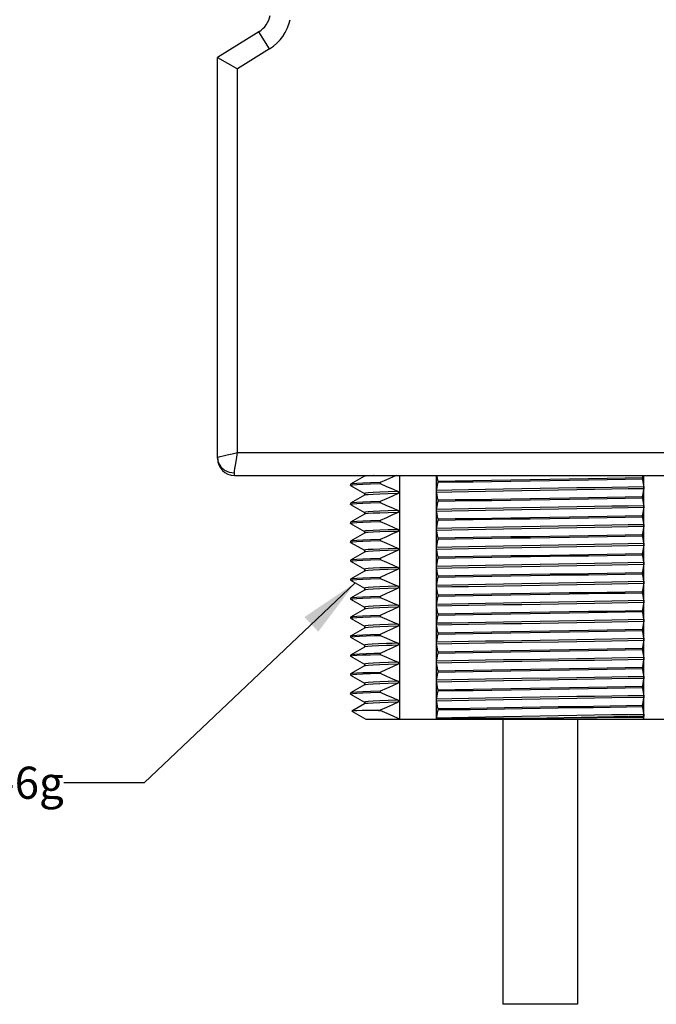
# Model space of a CAD drawing. Units: inches. Extents: x 0.7 to 21.3, y 0.5 to 16.
# Drawn here: x 10.8 to 12.8, y 5.9 to 9 of the extents above; entities that cross this region are included whole.
import ezdxf

# ---------------------------------------------------------------- set-up
doc = ezdxf.new("R2010")
doc.units = ezdxf.units.IN
doc.header["$LTSCALE"] = 1.21
doc.header["$MEASUREMENT"] = 0
doc.layers.get('0').update_dxf_attribs({"linetype": 'CONTINUOUS'})
for name, color, linetype in [('AXIS', 7, 'CONTINUOUS'), ('AXIS_COSMETIC_THREADS', 7, 'CONTINUOUS'), ('NOTES', 7, 'CONTINUOUS')]:
    doc.layers.add(name, color=color, linetype=linetype)
doc.dimstyles.get("Standard").update_dxf_attribs({"dimtxt": 0.1, "dimasz": 0.1875, "dimexe": 0.125, "dimexo": 0.0625, "dimgap": 0.09, "dimtad": 0, "dimtih": 1, "dimtoh": 1, "dimdec": 3, "dimzin": 0, "dimdsep": 46, "dimtxsty": 'STANDARD', "dimblk": '_FILLED', "dimblk1": '_FILLED', "dimblk2": '_FILLED', "dimcen": 0.09, "dimadec": 3, "dimazin": 0, "dimtol": 1, "dimtp": 0.005, "dimtm": 0.005, "dimtfac": 1, "dimtdec": 3, "dimtofl": 0, "dimtmove": 0, "dimatfit": 3, "dimldrblk": '_FILLED', "dimfxl": 1, "dimtolj": 1, "dimtzin": 0, "dimarcsym": 0})

# ---------------------------------------------------------------- blocks, each defined once
blk = doc.blocks.new('_FILLED')
at = {"color": 0, "linetype": 'BYBLOCK'}
blk.add_solid([(0, 0), (-1, 0.167), (-1, -0.167)], dxfattribs=at)

msp = doc.modelspace()

# ---------------------------------------------------------------- linework, layer by layer
at = {"color": 7, "linetype": 'CONTINUOUS'}
for p, q in [((11.532, 8.9267), (11.4028, 8.846)), ((11.5653, 8.8733), (11.532, 8.9267)), ((11.5653, 8.8733), (11.4658, 8.8111)), ((11.4028, 7.5999), (11.4028, 8.846)), ((11.4028, 8.846), (11.4658, 8.8111)), ((11.4658, 7.6177), (11.4658, 8.8111)), ((11.4658, 7.6177), (13.4107, 7.6177)), ((11.456, 7.5468), (11.456, 7.5542)), ((11.456, 7.5468), (13.3398, 7.5468)), ((11.8601, 7.5439), (11.817, 7.519)), ((11.8601, 7.5468), (11.8601, 7.5438)), ((11.8603, 7.5441), (11.8601, 7.5439)), ((11.9708, 6.7885), (11.9708, 7.5468)), ((12.0839, 6.7885), (12.0839, 7.5468)), ((12.7257, 7.5468), (12.7242, 7.5389)), ((12.7242, 7.5389), (12.7242, 7.5359)), ((12.7296, 6.7885), (12.7296, 7.5468)), ((11.817, 7.519), (11.8168, 7.5188)), ((11.817, 7.5155), (11.8168, 7.5158)), ((11.817, 7.5155), (11.86, 7.4907)), ((11.9095, 7.5241), (11.9095, 7.5211)), ((12.0893, 7.5282), (12.0893, 7.5252)), ((12.7291, 7.5114), (12.7291, 7.5054)), ((11.8601, 7.4849), (11.817, 7.46)), ((11.8601, 7.4908), (11.8601, 7.4851)), ((11.8603, 7.4851), (11.8601, 7.4849)), ((11.9652, 7.4967), (11.9652, 7.4907)), ((12.0844, 7.4936), (12.0844, 7.4996)), ((12.7242, 7.4799), (12.7242, 7.4769)), ((11.817, 7.46), (11.8168, 7.4598)), ((11.817, 7.4565), (11.8168, 7.4568)), ((11.817, 7.4565), (11.86, 7.4317)), ((11.9095, 7.4651), (11.9095, 7.4621)), ((12.0893, 7.4692), (12.0893, 7.4662)), ((12.7291, 7.4524), (12.7291, 7.4464)), ((11.8601, 7.4259), (11.817, 7.401)), ((11.8601, 7.4318), (11.8601, 7.4258)), ((11.8603, 7.4261), (11.8601, 7.4259)), ((11.9652, 7.4377), (11.9652, 7.4317)), ((12.0844, 7.4346), (12.0844, 7.4406)), ((12.7242, 7.4209), (12.7242, 7.4179)), ((11.817, 7.401), (11.8168, 7.4008)), ((11.817, 7.3975), (11.8168, 7.3978)), ((11.817, 7.3975), (11.86, 7.3727)), ((11.9095, 7.4061), (11.9095, 7.4031)), ((12.0844, 7.3756), (12.0844, 7.3816)), ((12.0893, 7.4102), (12.0893, 7.4072)), ((12.7291, 7.3934), (12.7291, 7.3874)), ((11.8601, 7.3669), (11.817, 7.342)), ((11.8601, 7.3728), (11.8601, 7.3668)), ((11.8603, 7.3671), (11.8601, 7.3669)), ((11.9652, 7.3787), (11.9652, 7.3727)), ((12.0893, 7.3512), (12.0893, 7.3482)), ((12.7242, 7.3619), (12.7242, 7.3589)), ((11.817, 7.342), (11.8168, 7.3418)), ((11.817, 7.3385), (11.8168, 7.3388)), ((11.817, 7.3385), (11.86, 7.3137)), ((11.9095, 7.3471), (11.9095, 7.3441)), ((11.9652, 7.3197), (11.9652, 7.3137)), ((12.0844, 7.3166), (12.0844, 7.3226)), ((12.7291, 7.3344), (12.7291, 7.3284)), ((11.8601, 7.3079), (11.817, 7.283)), ((11.8601, 7.3138), (11.8601, 7.3078)), ((11.8603, 7.3081), (11.8601, 7.3079)), ((12.0893, 7.2922), (12.0893, 7.2892)), ((12.7242, 7.3029), (12.7242, 7.2999)), ((11.817, 7.283), (11.8168, 7.2828)), ((11.817, 7.2795), (11.8168, 7.2798)), ((11.817, 7.2795), (11.86, 7.2547)), ((11.9095, 7.2881), (11.9095, 7.2851)), ((11.9652, 7.2607), (11.9652, 7.2547)), ((12.0844, 7.2576), (12.0844, 7.2636)), ((12.7291, 7.2754), (12.7291, 7.2694)), ((11.8601, 7.2489), (11.817, 7.224)), ((11.8601, 7.2548), (11.8601, 7.2488)), ((11.8603, 7.2491), (11.8601, 7.2489)), ((11.9095, 7.2291), (11.9095, 7.2261)), ((12.0893, 7.2332), (12.0893, 7.2302)), ((12.7242, 7.2439), (12.7242, 7.2409)), ((11.817, 7.224), (11.8168, 7.2238)), ((11.817, 7.2205), (11.8168, 7.2208)), ((11.817, 7.2205), (11.86, 7.1957)), ((11.9652, 7.2017), (11.9652, 7.1957)), ((12.0844, 7.1986), (12.0844, 7.2046)), ((12.7291, 7.2164), (12.7291, 7.2104)), ((11.8601, 7.1899), (11.817, 7.165)), ((11.8601, 7.1958), (11.8601, 7.1898)), ((11.8603, 7.1901), (11.8601, 7.1899)), ((11.9095, 7.1701), (11.9095, 7.1671)), ((12.0893, 7.1742), (12.0893, 7.1712)), ((12.7242, 7.1849), (12.7242, 7.1819)), ((11.817, 7.165), (11.8168, 7.1648)), ((11.817, 7.1615), (11.8168, 7.1618)), ((11.817, 7.1615), (11.86, 7.1367)), ((11.8601, 7.1368), (11.8601, 7.1308)), ((11.9652, 7.1427), (11.9652, 7.1367)), ((12.0844, 7.1396), (12.0844, 7.1456)), ((12.7291, 7.1574), (12.7291, 7.1514)), ((11.817, 7.106), (11.8168, 7.1058)), ((11.8601, 7.1309), (11.817, 7.106)), ((11.8603, 7.1311), (11.8601, 7.1309)), ((11.9095, 7.1111), (11.9095, 7.1081)), ((12.0893, 7.1152), (12.0893, 7.1122)), ((12.7242, 7.1259), (12.7242, 7.1229)), ((11.817, 7.1025), (11.8168, 7.1028)), ((11.817, 7.1025), (11.86, 7.0777)), ((11.8601, 7.0778), (11.8601, 7.0718)), ((11.9652, 7.0837), (11.9652, 7.0777)), ((12.0844, 7.0806), (12.0844, 7.0866)), ((12.7291, 7.0984), (12.7291, 7.0924)), ((11.817, 7.047), (11.8168, 7.0468)), ((11.817, 7.0435), (11.8168, 7.0438)), ((11.8601, 7.0719), (11.817, 7.047)), ((11.817, 7.0435), (11.86, 7.0187)), ((11.8603, 7.0721), (11.8601, 7.0719)), ((11.9095, 7.0521), (11.9095, 7.0491)), ((12.0893, 7.0562), (12.0893, 7.0532)), ((12.7242, 7.0669), (12.7242, 7.0639)), ((11.8601, 7.0129), (11.817, 6.988)), ((11.8601, 7.0188), (11.8601, 7.0128)), ((11.8603, 7.0131), (11.8601, 7.0129)), ((11.9652, 7.0247), (11.9652, 7.0187)), ((12.0844, 7.0216), (12.0844, 7.0276)), ((12.7291, 7.0394), (12.7291, 7.0334)), ((11.817, 6.9845), (11.8168, 6.9848)), ((11.817, 6.9845), (11.86, 6.9597)), ((11.9095, 6.9931), (11.9095, 6.9901)), ((12.0893, 6.9972), (12.0893, 6.9942)), ((12.7242, 7.0079), (12.7242, 7.0049)), ((11.8601, 6.9539), (11.817, 6.929)), ((11.8601, 6.9598), (11.8601, 6.9538)), ((11.8603, 6.9541), (11.8601, 6.9539)), ((11.9652, 6.9657), (11.9652, 6.9597)), ((12.0844, 6.9626), (12.0844, 6.9686)), ((12.7291, 6.9804), (12.7291, 6.9744)), ((11.817, 6.929), (11.8168, 6.9288)), ((11.817, 6.9255), (11.8168, 6.9258)), ((11.817, 6.9255), (11.86, 6.9007)), ((11.9095, 6.9341), (11.9095, 6.9311)), ((12.0893, 6.9382), (12.0893, 6.9352)), ((12.7242, 6.9489), (12.7242, 6.9459)), ((12.7291, 6.9214), (12.7291, 6.9154)), ((11.8601, 6.8949), (11.817, 6.87)), ((11.8601, 6.9008), (11.8601, 6.8948)), ((11.8603, 6.8951), (11.8601, 6.8949)), ((11.9652, 6.9067), (11.9652, 6.9007)), ((12.0844, 6.9036), (12.0844, 6.9096)), ((11.817, 6.87), (11.8168, 6.8698)), ((11.817, 6.8665), (11.8168, 6.8668)), ((11.817, 6.8665), (11.86, 6.8417)), ((11.9095, 6.8751), (11.9095, 6.8721)), ((12.0893, 6.8792), (12.0893, 6.8762)), ((12.7242, 6.8899), (12.7242, 6.8869)), ((12.7291, 6.8624), (12.7291, 6.8564)), ((11.8601, 6.8359), (11.8212, 6.8135)), ((11.8601, 6.8418), (11.8601, 6.8358)), ((11.8603, 6.8361), (11.8601, 6.8359)), ((11.9652, 6.8477), (11.9652, 6.8417)), ((12.0844, 6.8446), (12.0844, 6.8506)), ((12.7242, 6.8309), (12.7242, 6.8279)), ((11.8212, 6.8135), (11.8212, 6.8134)), ((11.8212, 6.8134), (11.8643, 6.7885)), ((11.9095, 6.8161), (11.9041, 6.8159)), ((11.9041, 6.8159), (11.9095, 6.8159)), ((11.9095, 6.8161), (11.9095, 6.8159)), ((12.0893, 6.8202), (12.0893, 6.8172)), ((12.7291, 6.8034), (12.7291, 6.7974)), ((11.8643, 6.7885), (12.9493, 6.7885)), ((12.0844, 6.7909), (12.0839, 6.7885)), ((12.0844, 6.7909), (12.0844, 6.7916)), ((12.3732, 6.7909), (12.0844, 6.7909)), ((12.48, 6.7919), (12.3732, 6.7909)), ((12.7291, 6.7974), (12.7285, 6.7942)), ((12.7296, 6.7885), (12.7285, 6.7942))]:
    msp.add_line(p, q, dxfattribs=at)
for points in [[(11.4028, 7.6018), (11.405, 7.6033), (11.411, 7.6053), (11.4205, 7.6078), (11.4331, 7.6107), (11.4484, 7.614), (11.4658, 7.6177)], [(11.4028, 7.6018), (11.4054, 7.5871), (11.413, 7.5738), (11.4247, 7.5633), (11.4395, 7.5565), (11.456, 7.5542)], [(11.456, 7.5542), (11.4563, 7.5603), (11.4572, 7.5683), (11.4587, 7.5782), (11.4607, 7.5897), (11.4631, 7.603), (11.4658, 7.6177)], [(11.8881, 7.5468), (11.887, 7.5467), (11.8721, 7.5457), (11.8631, 7.5448), (11.8603, 7.5441)], [(11.9588, 7.5468), (11.9474, 7.5416), (11.9288, 7.5331), (11.9095, 7.5241)], [(12.0893, 7.5282), (12.0876, 7.5368), (12.086, 7.5449), (12.0856, 7.5468)], [(12.7242, 7.5389), (12.6711, 7.5379), (12.615, 7.5369), (12.5567, 7.5359), (12.4971, 7.535), (12.4365, 7.534), (12.3756, 7.533), (12.3152, 7.5321), (12.2557, 7.5311), (12.1978, 7.5301), (12.1421, 7.5292), (12.0893, 7.5282)], [(12.0893, 7.5252), (12.1421, 7.5262), (12.1979, 7.5271), (12.2557, 7.5281), (12.3152, 7.5291), (12.376, 7.53), (12.4373, 7.531), (12.498, 7.532), (12.5575, 7.533), (12.6156, 7.5339), (12.6714, 7.5349), (12.7242, 7.5359)], [(12.7242, 7.5359), (12.7259, 7.5272), (12.7275, 7.5191), (12.7291, 7.5114)], [(11.8168, 7.5158), (11.8175, 7.5163), (11.8238, 7.5172), (11.8363, 7.5182), (11.8548, 7.5192), (11.8793, 7.5201), (11.9095, 7.5211)], [(11.9095, 7.5241), (11.8794, 7.5231), (11.8549, 7.5222), (11.8363, 7.5212), (11.8238, 7.5202), (11.8175, 7.5193), (11.817, 7.519)], [(11.9095, 7.5211), (11.9288, 7.5125), (11.9474, 7.5044), (11.9652, 7.4967)], [(12.0844, 7.4996), (12.086, 7.5077), (12.0876, 7.5162), (12.0893, 7.5252)], [(12.4641, 7.5065), (12.3494, 7.5045), (12.2927, 7.5036), (12.2372, 7.5026), (12.1836, 7.5016), (12.1325, 7.5006), (12.0844, 7.4996)], [(12.7291, 7.5114), (12.681, 7.5105), (12.6299, 7.5095), (12.5763, 7.5085), (12.5208, 7.5075), (12.4641, 7.5065)], [(12.7291, 7.5054), (12.681, 7.5045), (12.6299, 7.5035), (12.5763, 7.5025), (12.5208, 7.5015), (12.4641, 7.5005)], [(12.7291, 7.5054), (12.7275, 7.4974), (12.7259, 7.4889), (12.7242, 7.4799)], [(11.9652, 7.4967), (11.9338, 7.4957), (11.9077, 7.4947), (11.887, 7.4937), (11.8721, 7.4927), (11.8631, 7.4918), (11.8601, 7.4908)], [(11.9652, 7.4907), (11.9338, 7.4897), (11.9077, 7.4887), (11.887, 7.4877), (11.8721, 7.4867), (11.8631, 7.4858), (11.8603, 7.4851)], [(11.9652, 7.4907), (11.9474, 7.4826), (11.9288, 7.4741), (11.9095, 7.4651)], [(12.4641, 7.5005), (12.3494, 7.4985), (12.2927, 7.4976), (12.2372, 7.4966), (12.1836, 7.4956), (12.1325, 7.4946), (12.0844, 7.4936)], [(12.0893, 7.4692), (12.0876, 7.4778), (12.086, 7.4859), (12.0844, 7.4936)], [(12.7242, 7.4799), (12.6714, 7.4789), (12.6156, 7.4779), (12.5575, 7.477), (12.498, 7.476), (12.4373, 7.475), (12.376, 7.474), (12.3152, 7.4731), (12.2557, 7.4721), (12.1979, 7.4711), (12.1421, 7.4702), (12.0893, 7.4692)], [(12.0893, 7.4662), (12.1422, 7.4672), (12.198, 7.4681), (12.256, 7.4691), (12.3156, 7.4701), (12.3762, 7.471), (12.4371, 7.472), (12.4978, 7.473), (12.5573, 7.4739), (12.6153, 7.4749), (12.6711, 7.4759), (12.7242, 7.4769)], [(12.7242, 7.4769), (12.7259, 7.4682), (12.7275, 7.4601), (12.7291, 7.4524)], [(11.8168, 7.4568), (11.8175, 7.4573), (11.8238, 7.4582), (11.8363, 7.4592), (11.8549, 7.4602), (11.8794, 7.4611), (11.9095, 7.4621)], [(11.9095, 7.4651), (11.8793, 7.4641), (11.8548, 7.4632), (11.8363, 7.4622), (11.8238, 7.4612), (11.8175, 7.4603), (11.817, 7.46)], [(11.9095, 7.4621), (11.9288, 7.4535), (11.9474, 7.4454), (11.9652, 7.4377)], [(12.0844, 7.4406), (12.086, 7.4487), (12.0876, 7.4572), (12.0893, 7.4662)], [(12.4641, 7.4475), (12.3494, 7.4455), (12.2927, 7.4446), (12.2372, 7.4436), (12.1836, 7.4426), (12.1325, 7.4416), (12.0844, 7.4406)], [(12.4641, 7.4415), (12.3494, 7.4395), (12.2927, 7.4386), (12.2372, 7.4376), (12.1836, 7.4366), (12.1325, 7.4356), (12.0844, 7.4346)], [(12.7291, 7.4524), (12.681, 7.4515), (12.6299, 7.4505), (12.5763, 7.4495), (12.5208, 7.4485), (12.4641, 7.4475)], [(12.7291, 7.4464), (12.681, 7.4455), (12.6299, 7.4445), (12.5763, 7.4435), (12.5208, 7.4425), (12.4641, 7.4415)], [(12.7291, 7.4464), (12.7275, 7.4384), (12.7259, 7.4299), (12.7242, 7.4209)], [(11.9652, 7.4377), (11.9338, 7.4367), (11.9077, 7.4357), (11.887, 7.4347), (11.8721, 7.4337), (11.8631, 7.4328), (11.8601, 7.4318)], [(11.9652, 7.4317), (11.9338, 7.4307), (11.9077, 7.4297), (11.887, 7.4287), (11.8721, 7.4277), (11.8631, 7.4268), (11.8603, 7.4261)], [(11.9652, 7.4317), (11.9474, 7.4236), (11.9288, 7.4151), (11.9095, 7.4061)], [(12.0893, 7.4102), (12.0876, 7.4188), (12.086, 7.4269), (12.0844, 7.4346)], [(12.7242, 7.4209), (12.6711, 7.4199), (12.6153, 7.4189), (12.5573, 7.4179), (12.4978, 7.417), (12.4371, 7.416), (12.3762, 7.415), (12.3156, 7.4141), (12.256, 7.4131), (12.198, 7.4121), (12.1422, 7.4112), (12.0893, 7.4102)], [(12.0893, 7.4072), (12.1424, 7.4082), (12.198, 7.4091), (12.2559, 7.4101), (12.3155, 7.4111), (12.376, 7.412), (12.4369, 7.413), (12.4974, 7.414), (12.5569, 7.4149), (12.6149, 7.4159), (12.6709, 7.4169), (12.7242, 7.4179)], [(12.7242, 7.4179), (12.7259, 7.4092), (12.7275, 7.4011), (12.7291, 7.3934)], [(11.8168, 7.3978), (11.8176, 7.3983), (11.8239, 7.3992), (11.8364, 7.4002), (11.8549, 7.4012), (11.8793, 7.4021), (11.9095, 7.4031)], [(11.9095, 7.4061), (11.8794, 7.4051), (11.8549, 7.4042), (11.8363, 7.4032), (11.8238, 7.4022), (11.8175, 7.4013), (11.817, 7.401)], [(11.9095, 7.4031), (11.9288, 7.3945), (11.9474, 7.3864), (11.9652, 7.3787)], [(12.0844, 7.3816), (12.086, 7.3897), (12.0876, 7.3982), (12.0893, 7.4072)], [(12.4641, 7.3885), (12.3494, 7.3865), (12.2927, 7.3856), (12.2372, 7.3846), (12.1836, 7.3836), (12.1325, 7.3826), (12.0844, 7.3816)], [(12.4641, 7.3825), (12.3494, 7.3805), (12.2927, 7.3796), (12.2372, 7.3786), (12.1836, 7.3776), (12.1325, 7.3766), (12.0844, 7.3756)], [(12.7291, 7.3934), (12.681, 7.3925), (12.6299, 7.3915), (12.5763, 7.3905), (12.5208, 7.3895), (12.4641, 7.3885)], [(12.7291, 7.3874), (12.681, 7.3865), (12.6299, 7.3855), (12.5763, 7.3845), (12.5208, 7.3835), (12.4641, 7.3825)], [(12.7291, 7.3874), (12.7275, 7.3794), (12.7259, 7.3709), (12.7242, 7.3619)], [(11.9652, 7.3787), (11.9338, 7.3777), (11.9077, 7.3767), (11.887, 7.3757), (11.8721, 7.3747), (11.8631, 7.3738), (11.8601, 7.3728)], [(11.9652, 7.3727), (11.9338, 7.3717), (11.9077, 7.3707), (11.887, 7.3697), (11.8721, 7.3687), (11.8631, 7.3678), (11.8603, 7.3671)], [(11.9652, 7.3727), (11.9474, 7.3646), (11.9288, 7.3561), (11.9095, 7.3471)], [(12.0893, 7.3512), (12.0876, 7.3598), (12.086, 7.3679), (12.0844, 7.3756)], [(12.7242, 7.3619), (12.6709, 7.3609), (12.6149, 7.3599), (12.5569, 7.3589), (12.4974, 7.358), (12.4369, 7.357), (12.376, 7.356), (12.3155, 7.3551), (12.2559, 7.3541), (12.198, 7.3531), (12.1424, 7.3522), (12.0893, 7.3512)], [(12.0893, 7.3482), (12.1422, 7.3492), (12.198, 7.3501), (12.256, 7.3511), (12.3157, 7.3521), (12.3763, 7.353), (12.4372, 7.354), (12.4978, 7.355), (12.5574, 7.3559), (12.6155, 7.3569), (12.6712, 7.3579), (12.7242, 7.3589)], [(12.7242, 7.3589), (12.7259, 7.3502), (12.7275, 7.3421), (12.7291, 7.3344)], [(11.8168, 7.3388), (11.8175, 7.3393), (11.8238, 7.3402), (11.8363, 7.3412), (11.8549, 7.3422), (11.8794, 7.3431), (11.9095, 7.3441)], [(11.9095, 7.3471), (11.8793, 7.3461), (11.8549, 7.3452), (11.8364, 7.3442), (11.8239, 7.3432), (11.8176, 7.3423), (11.817, 7.342)], [(11.9652, 7.3197), (11.9338, 7.3187), (11.9077, 7.3177), (11.887, 7.3167), (11.8721, 7.3157), (11.8631, 7.3148), (11.8601, 7.3138)], [(11.9095, 7.3441), (11.9288, 7.3355), (11.9474, 7.3274), (11.9652, 7.3197)], [(12.0844, 7.3226), (12.086, 7.3307), (12.0876, 7.3392), (12.0893, 7.3482)], [(12.4641, 7.3295), (12.3494, 7.3275), (12.2927, 7.3266), (12.2372, 7.3256), (12.1836, 7.3246), (12.1325, 7.3236), (12.0844, 7.3226)], [(12.4641, 7.3235), (12.3494, 7.3215), (12.2927, 7.3206), (12.2372, 7.3196), (12.1836, 7.3186), (12.1325, 7.3176), (12.0844, 7.3166)], [(12.7291, 7.3344), (12.681, 7.3335), (12.6299, 7.3325), (12.5763, 7.3315), (12.5208, 7.3305), (12.4641, 7.3295)], [(12.7291, 7.3284), (12.681, 7.3275), (12.6299, 7.3265), (12.5763, 7.3255), (12.5208, 7.3245), (12.4641, 7.3235)], [(12.7291, 7.3284), (12.7275, 7.3204), (12.7259, 7.3119), (12.7242, 7.3029)], [(11.9652, 7.3137), (11.9338, 7.3127), (11.9077, 7.3117), (11.887, 7.3107), (11.8721, 7.3097), (11.8631, 7.3088), (11.8603, 7.3081)], [(11.9652, 7.3137), (11.9474, 7.3056), (11.9288, 7.2971), (11.9095, 7.2881)], [(12.0893, 7.2922), (12.0876, 7.3008), (12.086, 7.3089), (12.0844, 7.3166)], [(12.0844, 7.2636), (12.086, 7.2717), (12.0876, 7.2802), (12.0893, 7.2892)], [(12.7242, 7.3029), (12.6712, 7.3019), (12.6155, 7.3009), (12.5574, 7.2999), (12.4978, 7.299), (12.4372, 7.298), (12.3763, 7.297), (12.3157, 7.2961), (12.256, 7.2951), (12.198, 7.2941), (12.1422, 7.2932), (12.0893, 7.2922)], [(12.0893, 7.2892), (12.1424, 7.2902), (12.1983, 7.2911), (12.2563, 7.2921), (12.316, 7.2931), (12.3769, 7.294), (12.4378, 7.295), (12.4982, 7.296), (12.5577, 7.297), (12.6157, 7.2979), (12.6713, 7.2989), (12.7242, 7.2999)], [(12.7242, 7.2999), (12.7259, 7.2912), (12.7275, 7.2831), (12.7291, 7.2754)], [(11.8168, 7.2798), (11.8176, 7.2803), (11.8239, 7.2812), (11.8364, 7.2822), (11.855, 7.2832), (11.8794, 7.2841), (11.9095, 7.2851)], [(11.9095, 7.2881), (11.8794, 7.2871), (11.8549, 7.2862), (11.8363, 7.2852), (11.8238, 7.2842), (11.8175, 7.2833), (11.817, 7.283)], [(11.9652, 7.2607), (11.9338, 7.2597), (11.9077, 7.2587), (11.887, 7.2577), (11.8721, 7.2567), (11.8631, 7.2558), (11.8601, 7.2548)], [(11.9095, 7.2851), (11.9288, 7.2765), (11.9474, 7.2684), (11.9652, 7.2607)], [(12.4641, 7.2705), (12.3494, 7.2685), (12.2927, 7.2676), (12.2372, 7.2666), (12.1836, 7.2656), (12.1325, 7.2646), (12.0844, 7.2636)], [(12.4641, 7.2645), (12.3494, 7.2625), (12.2927, 7.2616), (12.2372, 7.2606), (12.1836, 7.2596), (12.1325, 7.2586), (12.0844, 7.2576)], [(12.7291, 7.2754), (12.681, 7.2745), (12.6299, 7.2735), (12.5763, 7.2725), (12.5208, 7.2715), (12.4641, 7.2705)], [(12.7291, 7.2694), (12.681, 7.2685), (12.6299, 7.2675), (12.5763, 7.2665), (12.5208, 7.2655), (12.4641, 7.2645)], [(12.7291, 7.2694), (12.7275, 7.2614), (12.7259, 7.2529), (12.7242, 7.2439)], [(11.9095, 7.2291), (11.8794, 7.2281), (11.855, 7.2272), (11.8364, 7.2262), (11.8239, 7.2252), (11.8176, 7.2243), (11.817, 7.224)], [(11.9652, 7.2547), (11.9338, 7.2537), (11.9077, 7.2527), (11.887, 7.2517), (11.8721, 7.2507), (11.8631, 7.2498), (11.8603, 7.2491)], [(11.9652, 7.2547), (11.9474, 7.2466), (11.9288, 7.2381), (11.9095, 7.2291)], [(12.0893, 7.2332), (12.0876, 7.2418), (12.086, 7.2499), (12.0844, 7.2576)], [(12.0844, 7.2046), (12.086, 7.2127), (12.0876, 7.2212), (12.0893, 7.2302)], [(12.7242, 7.2439), (12.6713, 7.2429), (12.6157, 7.2419), (12.5577, 7.241), (12.4982, 7.24), (12.4378, 7.239), (12.3769, 7.238), (12.316, 7.2371), (12.2563, 7.2361), (12.1983, 7.2351), (12.1424, 7.2342), (12.0893, 7.2332)], [(12.0893, 7.2302), (12.1422, 7.2312), (12.198, 7.2321), (12.256, 7.2331), (12.3157, 7.2341), (12.3763, 7.235), (12.4372, 7.236), (12.4978, 7.237), (12.5574, 7.2379), (12.6155, 7.2389), (12.6712, 7.2399), (12.7242, 7.2409)], [(12.7242, 7.2409), (12.7259, 7.2322), (12.7275, 7.2241), (12.7291, 7.2164)], [(11.8168, 7.2208), (11.8176, 7.2213), (11.8239, 7.2222), (11.8364, 7.2232), (11.855, 7.2242), (11.8794, 7.2251), (11.9095, 7.2261)], [(11.9652, 7.2017), (11.9338, 7.2007), (11.9077, 7.1997), (11.887, 7.1987), (11.8721, 7.1977), (11.8631, 7.1968), (11.8601, 7.1958)], [(11.9095, 7.2261), (11.9288, 7.2175), (11.9474, 7.2094), (11.9652, 7.2017)], [(12.4641, 7.2115), (12.3494, 7.2095), (12.2927, 7.2086), (12.2372, 7.2076), (12.1836, 7.2066), (12.1325, 7.2056), (12.0844, 7.2046)], [(12.4641, 7.2055), (12.3494, 7.2035), (12.2927, 7.2026), (12.2372, 7.2016), (12.1836, 7.2006), (12.1325, 7.1996), (12.0844, 7.1986)], [(12.0893, 7.1742), (12.0876, 7.1828), (12.086, 7.1909), (12.0844, 7.1986)], [(12.7291, 7.2164), (12.681, 7.2155), (12.6299, 7.2145), (12.5763, 7.2135), (12.5208, 7.2125), (12.4641, 7.2115)], [(12.7291, 7.2104), (12.681, 7.2095), (12.6299, 7.2085), (12.5763, 7.2075), (12.5208, 7.2065), (12.4641, 7.2055)], [(12.7291, 7.2104), (12.7275, 7.2024), (12.7259, 7.1939), (12.7242, 7.1849)], [(11.8168, 7.1618), (11.8175, 7.1622), (11.8237, 7.1632), (11.8362, 7.1642), (11.8546, 7.1652), (11.8792, 7.1661), (11.9095, 7.1671)], [(11.9095, 7.1701), (11.8794, 7.1691), (11.855, 7.1682), (11.8364, 7.1672), (11.8239, 7.1662), (11.8176, 7.1653), (11.817, 7.165)], [(11.9652, 7.1957), (11.9338, 7.1947), (11.9077, 7.1937), (11.887, 7.1927), (11.8721, 7.1917), (11.8631, 7.1908), (11.8603, 7.1901)], [(11.9652, 7.1957), (11.9474, 7.1876), (11.9288, 7.1791), (11.9095, 7.1701)], [(11.9095, 7.1671), (11.9288, 7.1585), (11.9474, 7.1504), (11.9652, 7.1427)], [(12.0844, 7.1456), (12.086, 7.1537), (12.0876, 7.1622), (12.0893, 7.1712)], [(12.7242, 7.1849), (12.6712, 7.1839), (12.6155, 7.1829), (12.5574, 7.1819), (12.4978, 7.181), (12.4372, 7.18), (12.3763, 7.179), (12.3157, 7.1781), (12.256, 7.1771), (12.198, 7.1761), (12.1422, 7.1752), (12.0893, 7.1742)], [(12.0893, 7.1712), (12.1421, 7.1722), (12.1979, 7.1731), (12.2557, 7.1741), (12.3152, 7.1751), (12.3757, 7.176), (12.4368, 7.177), (12.4974, 7.178), (12.557, 7.1789), (12.6152, 7.1799), (12.6713, 7.1809), (12.7242, 7.1819)], [(12.7242, 7.1819), (12.7259, 7.1732), (12.7275, 7.1651), (12.7291, 7.1574)], [(11.9652, 7.1427), (11.9338, 7.1417), (11.9077, 7.1407), (11.887, 7.1397), (11.8721, 7.1387), (11.8631, 7.1378), (11.8601, 7.1368)], [(11.9652, 7.1367), (11.9338, 7.1357), (11.9077, 7.1347), (11.887, 7.1337), (11.8721, 7.1327), (11.8631, 7.1318), (11.8603, 7.1311)], [(11.9652, 7.1367), (11.9474, 7.1286), (11.9288, 7.1201), (11.9095, 7.1111)], [(12.4641, 7.1525), (12.3494, 7.1505), (12.2927, 7.1496), (12.2372, 7.1486), (12.1836, 7.1476), (12.1325, 7.1466), (12.0844, 7.1456)], [(12.4641, 7.1465), (12.3494, 7.1445), (12.2927, 7.1436), (12.2372, 7.1426), (12.1836, 7.1416), (12.1325, 7.1406), (12.0844, 7.1396)], [(12.0893, 7.1152), (12.0876, 7.1238), (12.086, 7.1319), (12.0844, 7.1396)], [(12.7291, 7.1574), (12.681, 7.1565), (12.6299, 7.1555), (12.5763, 7.1545), (12.5208, 7.1535), (12.4641, 7.1525)], [(12.7291, 7.1514), (12.681, 7.1505), (12.6299, 7.1495), (12.5763, 7.1485), (12.5208, 7.1475), (12.4641, 7.1465)], [(12.7291, 7.1514), (12.7275, 7.1434), (12.7259, 7.1349), (12.7242, 7.1259)], [(11.8168, 7.1028), (11.8175, 7.1033), (11.8238, 7.1042), (11.8363, 7.1052), (11.8549, 7.1062), (11.8793, 7.1071), (11.9095, 7.1081)], [(11.9095, 7.1111), (11.8792, 7.1101), (11.8546, 7.1092), (11.8362, 7.1082), (11.8237, 7.1072), (11.8175, 7.1062), (11.817, 7.106)], [(11.9095, 7.1081), (11.9288, 7.0995), (11.9473, 7.0914), (11.9652, 7.0837)], [(12.0844, 7.0866), (12.086, 7.0947), (12.0876, 7.1032), (12.0893, 7.1122)], [(12.7242, 7.1259), (12.6713, 7.1249), (12.6152, 7.1239), (12.557, 7.1229), (12.4974, 7.122), (12.4368, 7.121), (12.3757, 7.12), (12.3152, 7.1191), (12.2557, 7.1181), (12.1979, 7.1171), (12.1421, 7.1162), (12.0893, 7.1152)], [(12.0893, 7.1122), (12.1422, 7.1132), (12.1981, 7.1141), (12.256, 7.1151), (12.3156, 7.1161), (12.3762, 7.117), (12.4371, 7.118), (12.4977, 7.119), (12.5573, 7.1199), (12.6155, 7.1209), (12.6713, 7.1219), (12.7242, 7.1229)], [(12.7242, 7.1229), (12.7259, 7.1142), (12.7275, 7.1061), (12.7291, 7.0984)], [(11.9652, 7.0837), (11.9338, 7.0827), (11.9077, 7.0817), (11.887, 7.0807), (11.8721, 7.0797), (11.8631, 7.0788), (11.8601, 7.0778)], [(11.9652, 7.0777), (11.9338, 7.0767), (11.9077, 7.0757), (11.887, 7.0747), (11.8721, 7.0737), (11.8631, 7.0728), (11.8603, 7.0721)], [(11.9652, 7.0777), (11.9473, 7.0696), (11.9288, 7.0611), (11.9095, 7.0521)], [(12.4641, 7.0935), (12.3494, 7.0915), (12.2927, 7.0906), (12.2372, 7.0896), (12.1836, 7.0886), (12.1325, 7.0876), (12.0844, 7.0866)], [(12.4641, 7.0875), (12.3494, 7.0855), (12.2927, 7.0846), (12.2372, 7.0836), (12.1836, 7.0826), (12.1325, 7.0816), (12.0844, 7.0806)], [(12.0893, 7.0562), (12.0876, 7.0648), (12.086, 7.0729), (12.0844, 7.0806)], [(12.7291, 7.0984), (12.681, 7.0975), (12.6299, 7.0965), (12.5763, 7.0955), (12.5208, 7.0945), (12.4641, 7.0935)], [(12.7291, 7.0924), (12.681, 7.0915), (12.6299, 7.0905), (12.5763, 7.0895), (12.5208, 7.0885), (12.4641, 7.0875)], [(12.7291, 7.0924), (12.7275, 7.0844), (12.7259, 7.0759), (12.7242, 7.0669)], [(11.8168, 7.0438), (11.8168, 7.0439), (11.8207, 7.0449), (11.8301, 7.0458), (11.845, 7.0467), (11.8652, 7.0476), (11.8906, 7.0485)], [(11.9095, 7.0521), (11.8793, 7.0511), (11.8549, 7.0502), (11.8363, 7.0492), (11.8238, 7.0482), (11.8175, 7.0473), (11.817, 7.047)], [(11.8906, 7.0485), (11.8998, 7.0488), (11.9095, 7.0491)], [(11.9095, 7.0491), (11.9288, 7.0405), (11.9474, 7.0324), (11.9652, 7.0247)], [(12.0844, 7.0276), (12.086, 7.0357), (12.0876, 7.0442), (12.0893, 7.0532)], [(12.7242, 7.0669), (12.6713, 7.0659), (12.6155, 7.0649), (12.5573, 7.0639), (12.4977, 7.063), (12.4371, 7.062), (12.3762, 7.061), (12.3156, 7.0601), (12.256, 7.0591), (12.1981, 7.0581), (12.1422, 7.0572), (12.0893, 7.0562)], [(12.0893, 7.0532), (12.1422, 7.0542), (12.198, 7.0551), (12.2559, 7.0561), (12.3155, 7.0571), (12.3761, 7.058), (12.437, 7.059), (12.4977, 7.06), (12.5572, 7.0609), (12.6151, 7.0619), (12.671, 7.0629), (12.7242, 7.0639)], [(12.7242, 7.0639), (12.7259, 7.0552), (12.7275, 7.0471), (12.7291, 7.0394)], [(11.9285, 7.0235), (11.9037, 7.0226), (11.8843, 7.0216), (11.8705, 7.0206), (11.8624, 7.0196), (11.8601, 7.0188)], [(11.9285, 7.0175), (11.9037, 7.0166), (11.8843, 7.0156), (11.8705, 7.0146), (11.8624, 7.0136), (11.8603, 7.0131)], [(11.9652, 7.0187), (11.9474, 7.0106), (11.9288, 7.0021), (11.9095, 6.9931)], [(11.9652, 7.0247), (11.946, 7.0241), (11.9285, 7.0235)], [(11.9652, 7.0187), (11.946, 7.0181), (11.9285, 7.0175)], [(12.4641, 7.0345), (12.3494, 7.0325), (12.2927, 7.0316), (12.2372, 7.0306), (12.1836, 7.0296), (12.1325, 7.0286), (12.0844, 7.0276)], [(12.4641, 7.0285), (12.3494, 7.0265), (12.2927, 7.0256), (12.2372, 7.0246), (12.1836, 7.0236), (12.1325, 7.0226), (12.0844, 7.0216)], [(12.0893, 6.9972), (12.0876, 7.0058), (12.086, 7.0139), (12.0844, 7.0216)], [(12.7291, 7.0394), (12.681, 7.0385), (12.6299, 7.0375), (12.5763, 7.0365), (12.5208, 7.0355), (12.4641, 7.0345)], [(12.7291, 7.0334), (12.681, 7.0325), (12.6299, 7.0315), (12.5763, 7.0305), (12.5208, 7.0295), (12.4641, 7.0285)], [(12.7291, 7.0334), (12.7275, 7.0254), (12.7259, 7.0169), (12.7242, 7.0079)], [(11.8168, 6.9848), (11.8175, 6.9853), (11.8238, 6.9862), (11.8363, 6.9872), (11.8548, 6.9882), (11.8792, 6.9891), (11.9095, 6.9901)], [(11.817, 6.988), (11.8168, 6.9879), (11.8168, 6.9878)], [(11.8906, 6.9925), (11.8652, 6.9916), (11.845, 6.9907), (11.8301, 6.9898), (11.8207, 6.9889), (11.817, 6.988)], [(11.9095, 6.9931), (11.8998, 6.9928), (11.8906, 6.9925)], [(11.9095, 6.9901), (11.9288, 6.9815), (11.9474, 6.9734), (11.9652, 6.9657)], [(12.0844, 6.9686), (12.086, 6.9767), (12.0876, 6.9852), (12.0893, 6.9942)], [(12.7242, 7.0079), (12.671, 7.0069), (12.6151, 7.0059), (12.5572, 7.0049), (12.4977, 7.004), (12.437, 7.003), (12.3761, 7.002), (12.3155, 7.0011), (12.2559, 7.0001), (12.198, 6.9991), (12.1422, 6.9982), (12.0893, 6.9972)], [(12.0893, 6.9942), (12.1423, 6.9952), (12.1981, 6.9961), (12.256, 6.9971), (12.3157, 6.9981), (12.3763, 6.999), (12.4373, 7), (12.4979, 7.001), (12.5575, 7.0019), (12.6155, 7.0029), (12.6713, 7.0039), (12.7242, 7.0049)], [(12.7242, 7.0049), (12.7259, 6.9962), (12.7275, 6.9881), (12.7291, 6.9804)], [(11.9652, 6.9657), (11.9338, 6.9647), (11.9077, 6.9637), (11.887, 6.9627), (11.8721, 6.9617), (11.8631, 6.9608), (11.8601, 6.9598)], [(11.9652, 6.9597), (11.9338, 6.9587), (11.9077, 6.9577), (11.887, 6.9567), (11.8721, 6.9557), (11.8631, 6.9548), (11.8603, 6.9541)], [(11.9652, 6.9597), (11.9474, 6.9516), (11.9288, 6.9431), (11.9095, 6.9341)], [(12.4641, 6.9755), (12.3494, 6.9735), (12.2927, 6.9726), (12.2372, 6.9716), (12.1836, 6.9706), (12.1325, 6.9696), (12.0844, 6.9686)], [(12.4641, 6.9695), (12.3494, 6.9675), (12.2927, 6.9666), (12.2372, 6.9656), (12.1836, 6.9646), (12.1325, 6.9636), (12.0844, 6.9626)], [(12.0893, 6.9382), (12.0876, 6.9468), (12.086, 6.9549), (12.0844, 6.9626)], [(12.7291, 6.9804), (12.681, 6.9795), (12.6299, 6.9785), (12.5763, 6.9775), (12.5208, 6.9765), (12.4641, 6.9755)], [(12.7291, 6.9744), (12.681, 6.9735), (12.6299, 6.9725), (12.5763, 6.9715), (12.5208, 6.9705), (12.4641, 6.9695)], [(12.7291, 6.9744), (12.7275, 6.9664), (12.7259, 6.9579), (12.7242, 6.9489)], [(11.8168, 6.9258), (11.8175, 6.9263), (11.8238, 6.9272), (11.8363, 6.9282), (11.8549, 6.9292), (11.8794, 6.9301), (11.9095, 6.9311)], [(11.9095, 6.9341), (11.8792, 6.9331), (11.8548, 6.9322), (11.8363, 6.9312), (11.8238, 6.9302), (11.8175, 6.9293), (11.817, 6.929)], [(11.9095, 6.9311), (11.9288, 6.9225), (11.9474, 6.9144), (11.9652, 6.9067)], [(12.0844, 6.9096), (12.086, 6.9176), (12.0876, 6.9262), (12.0893, 6.9352)], [(12.7242, 6.9489), (12.6713, 6.9479), (12.6155, 6.9469), (12.5575, 6.9459), (12.4979, 6.945), (12.4373, 6.944), (12.3763, 6.943), (12.3157, 6.9421), (12.256, 6.9411), (12.1981, 6.9401), (12.1423, 6.9392), (12.0893, 6.9382)], [(12.0893, 6.9352), (12.1423, 6.9362), (12.1982, 6.9371), (12.2561, 6.9381), (12.3158, 6.9391), (12.3763, 6.94), (12.4373, 6.941), (12.4978, 6.942), (12.5574, 6.9429), (12.6155, 6.9439), (12.6712, 6.9449), (12.7242, 6.9459)], [(12.7291, 6.9214), (12.681, 6.9205), (12.6299, 6.9195), (12.5763, 6.9185), (12.5208, 6.9175), (12.4641, 6.9165)], [(12.7242, 6.9459), (12.7259, 6.9372), (12.7275, 6.9291), (12.7291, 6.9214)], [(11.9652, 6.9067), (11.9338, 6.9057), (11.9077, 6.9047), (11.887, 6.9037), (11.8721, 6.9027), (11.8631, 6.9018), (11.8601, 6.9008)], [(11.9652, 6.9007), (11.9338, 6.8997), (11.9077, 6.8987), (11.887, 6.8977), (11.8721, 6.8967), (11.8631, 6.8958), (11.8603, 6.8951)], [(11.9652, 6.9007), (11.9474, 6.8926), (11.9288, 6.8841), (11.9095, 6.8751)], [(12.4641, 6.9165), (12.3494, 6.9145), (12.2927, 6.9136), (12.2372, 6.9126), (12.1836, 6.9116), (12.1325, 6.9106), (12.0844, 6.9096)], [(12.4641, 6.9105), (12.3494, 6.9085), (12.2927, 6.9076), (12.2372, 6.9066), (12.1836, 6.9056), (12.1325, 6.9046), (12.0844, 6.9036)], [(12.0893, 6.8792), (12.0876, 6.8878), (12.086, 6.896), (12.0844, 6.9036)], [(12.7291, 6.9154), (12.681, 6.9145), (12.6299, 6.9135), (12.5763, 6.9125), (12.5208, 6.9115), (12.4641, 6.9105)], [(12.7291, 6.9154), (12.7275, 6.9074), (12.7259, 6.8989), (12.7242, 6.8899)], [(11.8168, 6.8668), (11.8176, 6.8673), (11.8239, 6.8682), (11.8364, 6.8692), (11.855, 6.8702), (11.8794, 6.8711), (11.9095, 6.8721)], [(11.9095, 6.8751), (11.8794, 6.8741), (11.8549, 6.8732), (11.8363, 6.8722), (11.8238, 6.8712), (11.8175, 6.8703), (11.817, 6.87)], [(11.9095, 6.8721), (11.9288, 6.8635), (11.9474, 6.8554), (11.9652, 6.8477)], [(12.0844, 6.8506), (12.086, 6.8587), (12.0876, 6.8672), (12.0893, 6.8762)], [(12.7242, 6.8899), (12.6712, 6.8889), (12.6155, 6.8879), (12.5574, 6.8869), (12.4978, 6.886), (12.4373, 6.885), (12.3763, 6.884), (12.3158, 6.8831), (12.2561, 6.8821), (12.1982, 6.8811), (12.1423, 6.8802), (12.0893, 6.8792)], [(12.0893, 6.8762), (12.1425, 6.8772), (12.1985, 6.8781), (12.2565, 6.8791), (12.3162, 6.8801), (12.3769, 6.881), (12.4378, 6.882), (12.4982, 6.883), (12.5577, 6.884), (12.6156, 6.8849), (12.6713, 6.8859), (12.7242, 6.8869)], [(12.7291, 6.8624), (12.681, 6.8615), (12.6299, 6.8605), (12.5763, 6.8595), (12.5208, 6.8585), (12.4641, 6.8575)], [(12.7242, 6.8869), (12.7259, 6.8782), (12.7275, 6.8701), (12.7291, 6.8624)], [(11.9652, 6.8477), (11.9338, 6.8467), (11.9077, 6.8457), (11.887, 6.8447), (11.8721, 6.8437), (11.8631, 6.8428), (11.8601, 6.8418)], [(11.9652, 6.8417), (11.9338, 6.8407), (11.9077, 6.8397), (11.887, 6.8387), (11.8721, 6.8377), (11.8631, 6.8368), (11.8603, 6.8361)], [(11.9652, 6.8417), (11.9474, 6.8336), (11.9288, 6.8251), (11.9095, 6.8161)], [(12.4641, 6.8575), (12.3494, 6.8555), (12.2927, 6.8546), (12.2372, 6.8536), (12.1836, 6.8526), (12.1325, 6.8516), (12.0844, 6.8506)], [(12.4641, 6.8515), (12.3494, 6.8495), (12.2927, 6.8486), (12.2372, 6.8476), (12.1836, 6.8466), (12.1325, 6.8456), (12.0844, 6.8446)], [(12.0893, 6.8202), (12.0876, 6.8288), (12.086, 6.8369), (12.0844, 6.8446)], [(12.7242, 6.8309), (12.6758, 6.83), (12.6251, 6.8291), (12.5723, 6.8282), (12.5181, 6.8273), (12.463, 6.8264)], [(12.7291, 6.8564), (12.681, 6.8555), (12.6299, 6.8545), (12.5763, 6.8535), (12.5208, 6.8525), (12.4641, 6.8515)], [(12.7291, 6.8564), (12.7275, 6.8484), (12.7259, 6.8399), (12.7242, 6.8309)], [(11.9041, 6.8159), (11.8758, 6.8155), (11.8531, 6.815), (11.8364, 6.8145), (11.8258, 6.814), (11.8212, 6.8135)], [(11.9708, 6.7885), (11.9512, 6.7971), (11.9308, 6.8062), (11.9095, 6.8159)], [(12.0844, 6.7916), (12.086, 6.7997), (12.0876, 6.8082), (12.0893, 6.8172)], [(12.4641, 6.7985), (12.3494, 6.7965), (12.2927, 6.7956), (12.2372, 6.7946), (12.1836, 6.7936), (12.1325, 6.7926), (12.0844, 6.7916)], [(12.463, 6.8264), (12.3515, 6.8246), (12.2961, 6.8238), (12.2418, 6.8229), (12.189, 6.822), (12.1379, 6.8211), (12.0893, 6.8202)], [(12.0893, 6.8172), (12.1377, 6.8181), (12.1886, 6.819), (12.2414, 6.8199), (12.2957, 6.8207), (12.351, 6.8216)], [(12.351, 6.8216), (12.4626, 6.8234), (12.5179, 6.8243), (12.5721, 6.8252), (12.625, 6.8261), (12.6758, 6.827), (12.7242, 6.8279)], [(12.7291, 6.8034), (12.681, 6.8025), (12.6299, 6.8015), (12.5763, 6.8005), (12.5208, 6.7995), (12.4641, 6.7985)], [(12.7242, 6.8279), (12.7259, 6.8192), (12.7275, 6.8111), (12.7291, 6.8034)], [(12.7291, 6.7974), (12.684, 6.7965), (12.6361, 6.7956), (12.586, 6.7947), (12.5342, 6.7937), (12.4811, 6.7928), (12.4273, 6.7919), (12.3732, 6.7909)], [(12.7285, 6.7942), (12.6828, 6.7937), (12.6346, 6.7932), (12.5845, 6.7928), (12.5328, 6.7923), (12.48, 6.7919)]]:
    msp.add_lwpolyline(points, dxfattribs=at)
for centre, radius, start, end in [((11.4902, 8.9935), 0.0787, 302.0054, 348), ((11.4902, 8.9935), 0.1417, 302.0054, 348), ((11.456, 7.5999), 0.0531, 180, 270)]:
    msp.add_arc(centre, radius, start, end, dxfattribs=at)
at = {"layer": 'AXIS', "color": 7, "linetype": 'CONTINUOUS'}
for p, q in [((11.8168, 7.5188), (11.8168, 7.5158)), ((11.8168, 7.4598), (11.8168, 7.4568)), ((11.8168, 7.4008), (11.8168, 7.3978)), ((11.8168, 7.3418), (11.8168, 7.3388)), ((11.8168, 7.2828), (11.8168, 7.2798)), ((11.8168, 7.2238), (11.8168, 7.2208)), ((11.8168, 7.1648), (11.8168, 7.1618)), ((11.8168, 7.1058), (11.8168, 7.1028)), ((11.8168, 7.0468), (11.8168, 7.0438)), ((11.8168, 6.9878), (11.8168, 6.9848)), ((11.8168, 6.9288), (11.8168, 6.9258)), ((11.8168, 6.8698), (11.8168, 6.8668)), ((12.5232, 5.9017), (12.2903, 5.9017))]:
    msp.add_line(p, q, dxfattribs=at)
at = {"layer": 'AXIS_COSMETIC_THREADS', "color": 7, "linetype": 'CONTINUOUS'}
for p, q in [((12.2903, 6.7885), (12.2903, 5.9017)), ((12.5233, 6.7885), (12.5233, 5.9017))]:
    msp.add_line(p, q, dxfattribs=at)

# ---------------------------------------------------------------- texts
at = {"layer": 'NOTES', "color": 7, "linetype": 'CONTINUOUS', "insert": (10.9248, 6.6408), "char_height": 0.1, "width": 1.2, "attachment_point": 3, "line_spacing_factor": 0.9}
msp.add_mtext('M30 X 1.5-6g', dxfattribs=at)

# ---------------------------------------------------------------- leaders
at = {"layer": 'NOTES', "color": 7, "linetype": 'CONTINUOUS'}
msp.add_leader([(11.8312, 7.2123), (11.1748, 6.5908), (10.9248, 6.5908)], dimstyle='STANDARD', override={"dimtad": 0}, dxfattribs=at)

doc.saveas('drawing.dxf')
